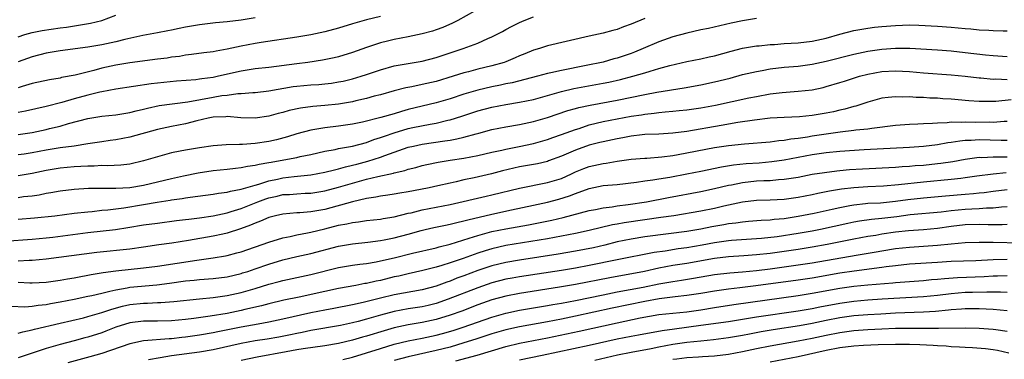
# Model space of a CAD drawing. Units: inches. Extents: x 2622000 to 2625000, y 1518000 to 1521000.
# Drawn here: x 2622157 to 2622299, y 1518094 to 1518143 of the extents above; entities that cross this region are included whole.
import ezdxf

# ---------------------------------------------------------------- set-up
doc = ezdxf.new("R2010")
doc.units = ezdxf.units.IN
doc.header["$MEASUREMENT"] = 0
doc.layers.add('LD26221518_2ft', color=140, linetype='Continuous')

msp = doc.modelspace()

# ---------------------------------------------------------------- linework, layer by layer
at = {"layer": 'LD26221518_2ft'}
for points, elevation in [([(2622223.72, 1518145), (2622220.13, 1518143), (2622219.36, 1518142.64), (2622217.97, 1518142.03), (2622217, 1518141.68), (2622216.5, 1518141.5), (2622215, 1518141.09), (2622213, 1518140.67), (2622211, 1518140.29), (2622210.03, 1518140.03), (2622209, 1518139.79), (2622207, 1518139.13), (2622205, 1518138.43), (2622203, 1518137.81), (2622202.35, 1518137.65), (2622200.7, 1518137.3), (2622198.59, 1518137), (2622197, 1518136.81), (2622193, 1518136.29), (2622191, 1518136.06), (2622189, 1518135.74), (2622185.76, 1518135), (2622185, 1518134.85), (2622183.36, 1518134.64), (2622183, 1518134.57), (2622182.51, 1518134.51), (2622179.7, 1518134.3), (2622177, 1518134.04), (2622176.07, 1518133.93), (2622173.52, 1518133.52), (2622171, 1518133.17), (2622169, 1518132.79), (2622168.73, 1518132.73), (2622167, 1518132.29), (2622165, 1518131.75), (2622163.26, 1518131.26), (2622161, 1518130.67), (2622158.02, 1518129.98), (2622157, 1518129.79)], 8166), ([(2622157, 1518140.69), (2622157.96, 1518141), (2622159, 1518141.29), (2622160.44, 1518141.56), (2622163, 1518141.95), (2622163.92, 1518142.08), (2622166.5, 1518142.5), (2622167.38, 1518142.62), (2622169, 1518143), (2622171, 1518143.76)], 8160), ([(2622209, 1518143.6), (2622207, 1518143.12), (2622205, 1518142.55), (2622203, 1518141.93), (2622201, 1518141.39), (2622199, 1518140.95), (2622197, 1518140.61), (2622191.87, 1518139.87), (2622191, 1518139.72), (2622189, 1518139.35), (2622187, 1518138.89), (2622185.4, 1518138.6), (2622185, 1518138.5), (2622183.64, 1518138.35), (2622181.88, 1518138.12), (2622181, 1518138.04), (2622180.13, 1518137.87), (2622179, 1518137.74), (2622178.37, 1518137.63), (2622177, 1518137.46), (2622173, 1518136.92), (2622171, 1518136.6), (2622169, 1518136.16), (2622167.83, 1518135.83), (2622165.16, 1518135.16), (2622163.19, 1518134.81), (2622163, 1518134.76), (2622161.48, 1518134.52), (2622159, 1518133.95), (2622157.54, 1518133.54), (2622157, 1518133.36)], 8164), ([(2622157, 1518126.66), (2622159, 1518126.94), (2622161, 1518127.35), (2622161.49, 1518127.49), (2622163, 1518127.86), (2622164.22, 1518128.22), (2622167, 1518128.96), (2622169, 1518129.27), (2622171, 1518129.46), (2622173, 1518129.8), (2622173.94, 1518130.06), (2622175, 1518130.3), (2622175.55, 1518130.45), (2622177.21, 1518130.79), (2622181.35, 1518131.35), (2622185, 1518132.03), (2622186.23, 1518132.23), (2622187, 1518132.32), (2622188.52, 1518132.52), (2622189, 1518132.52), (2622190.69, 1518132.69), (2622191, 1518132.7), (2622193, 1518132.93), (2622196.48, 1518133.52), (2622197, 1518133.59), (2622199, 1518133.78), (2622200.15, 1518133.85), (2622201, 1518133.92), (2622201.96, 1518134.04), (2622203, 1518134.19), (2622203.67, 1518134.33), (2622205, 1518134.64), (2622206.25, 1518135), (2622207, 1518135.24), (2622209, 1518135.93), (2622211, 1518136.5), (2622213, 1518136.85), (2622215, 1518137.17), (2622217, 1518137.69), (2622220.89, 1518139), (2622223, 1518139.77), (2622224.43, 1518140.43), (2622225, 1518140.66), (2622226.55, 1518141.45), (2622227, 1518141.73), (2622227.83, 1518142.17), (2622229, 1518142.74), (2622229.64, 1518143), (2622231, 1518143.53)], 8168), ([(2622191, 1518143.38), (2622189, 1518143.07), (2622187, 1518142.84), (2622185.33, 1518142.67), (2622183, 1518142.39), (2622181, 1518142.05), (2622180.12, 1518141.88), (2622179, 1518141.62), (2622178.46, 1518141.54), (2622177, 1518141.23), (2622174.87, 1518140.87), (2622172.31, 1518140.31), (2622171, 1518139.95), (2622169.68, 1518139.68), (2622169, 1518139.52), (2622167, 1518139.19), (2622163, 1518138.66), (2622161.58, 1518138.42), (2622161, 1518138.33), (2622159, 1518137.82), (2622157, 1518137.09)], 8162), ([(2622247, 1518143.3), (2622245, 1518142.47), (2622243.9, 1518142.1), (2622243, 1518141.73), (2622242.4, 1518141.6), (2622241, 1518141.18), (2622239, 1518140.76), (2622233, 1518139.37), (2622231.85, 1518139), (2622231, 1518138.76), (2622229.77, 1518138.23), (2622229, 1518137.93), (2622228.36, 1518137.64), (2622227, 1518137.08), (2622226.78, 1518137), (2622225, 1518136.5), (2622223, 1518136.03), (2622221.65, 1518135.65), (2622221, 1518135.49), (2622219.47, 1518135), (2622217, 1518134.28), (2622215, 1518133.83), (2622213.51, 1518133.51), (2622212.65, 1518133.35), (2622211, 1518132.92), (2622209, 1518132.35), (2622208.13, 1518132.13), (2622207, 1518131.81), (2622205.47, 1518131.47), (2622205, 1518131.35), (2622203, 1518131), (2622201, 1518130.79), (2622199.32, 1518130.68), (2622197.55, 1518130.45), (2622195.92, 1518130.08), (2622195, 1518129.81), (2622194.34, 1518129.66), (2622193, 1518129.28), (2622191, 1518129), (2622188.94, 1518129.06), (2622187, 1518129.22), (2622186.8, 1518129.2), (2622185, 1518129.14), (2622184.26, 1518129), (2622182.63, 1518128.63), (2622181, 1518128.2), (2622179, 1518127.8), (2622177, 1518127.36), (2622173, 1518126.26), (2622171, 1518125.89), (2622170.21, 1518125.79), (2622169, 1518125.62), (2622167, 1518125.32), (2622165.02, 1518125), (2622163, 1518124.72), (2622161, 1518124.39), (2622159, 1518124.02), (2622157.85, 1518123.85), (2622157, 1518123.74)], 8170), ([(2622263, 1518143.28), (2622261, 1518142.97), (2622259.36, 1518142.64), (2622257.73, 1518142.27), (2622256.12, 1518141.88), (2622255, 1518141.65), (2622253, 1518141.2), (2622251, 1518140.65), (2622249, 1518139.96), (2622246.75, 1518139), (2622245.51, 1518138.49), (2622245, 1518138.3), (2622243, 1518137.62), (2622242.51, 1518137.49), (2622241, 1518137.05), (2622238.54, 1518136.54), (2622235, 1518135.84), (2622233.48, 1518135.48), (2622233, 1518135.39), (2622231.57, 1518135), (2622227.93, 1518134.07), (2622227, 1518133.9), (2622226.27, 1518133.73), (2622225, 1518133.49), (2622223, 1518133.02), (2622221, 1518132.43), (2622219, 1518131.79), (2622217, 1518131.22), (2622213, 1518130.22), (2622212.03, 1518129.97), (2622211, 1518129.64), (2622209.08, 1518129.08), (2622206.43, 1518128.43), (2622205, 1518128.13), (2622203, 1518127.85), (2622201, 1518127.63), (2622199.32, 1518127.32), (2622199, 1518127.28), (2622197, 1518126.73), (2622195.68, 1518126.32), (2622194.09, 1518125.91), (2622193, 1518125.67), (2622191, 1518125.37), (2622189.22, 1518125.22), (2622188.77, 1518125.23), (2622186.83, 1518125.17), (2622185, 1518125.04), (2622183, 1518124.76), (2622181, 1518124.41), (2622180.25, 1518124.25), (2622179, 1518124.01), (2622177, 1518123.46), (2622175, 1518122.85), (2622173, 1518122.41), (2622171.74, 1518122.26), (2622169.83, 1518122.17), (2622169, 1518122.2), (2622167.88, 1518122.12), (2622167, 1518122.12), (2622165.96, 1518122.04), (2622165, 1518121.99), (2622163, 1518121.8), (2622161, 1518121.47), (2622159, 1518121.06), (2622157, 1518120.74)], 8172), ([(2622157, 1518117.63), (2622157.73, 1518117.73), (2622159, 1518117.86), (2622159.99, 1518118.01), (2622161, 1518118.22), (2622161.68, 1518118.32), (2622163, 1518118.56), (2622165, 1518118.8), (2622167.06, 1518118.94), (2622169.03, 1518118.97), (2622171, 1518118.95), (2622173, 1518119.06), (2622175, 1518119.4), (2622179, 1518120.35), (2622180.74, 1518120.74), (2622182.84, 1518121.16), (2622185, 1518121.48), (2622187, 1518121.68), (2622188.17, 1518121.83), (2622189, 1518121.91), (2622189.9, 1518122.1), (2622191, 1518122.24), (2622191.6, 1518122.4), (2622193, 1518122.62), (2622193.31, 1518122.69), (2622195.13, 1518123), (2622197, 1518123.36), (2622197.48, 1518123.48), (2622199, 1518123.8), (2622201, 1518124.26), (2622202.5, 1518124.5), (2622203, 1518124.62), (2622205, 1518124.97), (2622207, 1518125.52), (2622208.07, 1518125.93), (2622209, 1518126.21), (2622209.57, 1518126.43), (2622211, 1518126.91), (2622213, 1518127.5), (2622213.64, 1518127.64), (2622216.15, 1518128.15), (2622217, 1518128.28), (2622218.69, 1518128.69), (2622219, 1518128.75), (2622220.72, 1518129.28), (2622223, 1518130.03), (2622225, 1518130.57), (2622227, 1518130.96), (2622229, 1518131.27), (2622231, 1518131.68), (2622235, 1518132.83), (2622236.77, 1518133.23), (2622241, 1518134), (2622241.83, 1518134.17), (2622243.47, 1518134.53), (2622245.27, 1518135), (2622247, 1518135.51), (2622247.76, 1518135.76), (2622249, 1518136.11), (2622250.57, 1518136.57), (2622253, 1518137.15), (2622255, 1518137.53), (2622256.2, 1518137.8), (2622257, 1518137.95), (2622259.37, 1518138.63), (2622261, 1518139.05), (2622263, 1518139.36), (2622263.38, 1518139.38), (2622265, 1518139.55), (2622265.59, 1518139.59), (2622267, 1518139.71), (2622269, 1518139.83), (2622271, 1518140.05), (2622273, 1518140.47), (2622274.97, 1518141.03), (2622277, 1518141.57), (2622279, 1518141.92), (2622279.95, 1518142.05), (2622281, 1518142.15), (2622283, 1518142.31), (2622285, 1518142.37), (2622286.35, 1518142.35), (2622289, 1518142.21), (2622291, 1518142.05), (2622293, 1518141.85), (2622293.8, 1518141.8), (2622295, 1518141.69), (2622296.39, 1518141.61), (2622297, 1518141.6), (2622298.46, 1518141.54), (2622299, 1518141.54)], 8174), ([(2622157, 1518114.51), (2622159.32, 1518114.68), (2622162.23, 1518115), (2622165, 1518115.34), (2622167, 1518115.56), (2622167.61, 1518115.61), (2622169, 1518115.78), (2622169.85, 1518115.85), (2622172.15, 1518116.15), (2622175, 1518116.6), (2622176.93, 1518116.93), (2622178.79, 1518117.21), (2622179, 1518117.26), (2622180.54, 1518117.46), (2622181, 1518117.56), (2622181.66, 1518117.66), (2622185, 1518118.07), (2622185.77, 1518118.23), (2622187, 1518118.39), (2622187.47, 1518118.54), (2622189, 1518118.81), (2622191, 1518119.4), (2622191.52, 1518119.52), (2622193, 1518119.99), (2622194.24, 1518120.24), (2622195, 1518120.41), (2622196.61, 1518120.61), (2622199, 1518120.85), (2622201, 1518121.23), (2622202.4, 1518121.6), (2622203, 1518121.73), (2622203.98, 1518122.02), (2622205, 1518122.23), (2622205.6, 1518122.4), (2622207.19, 1518122.81), (2622209, 1518123.41), (2622209.66, 1518123.66), (2622213, 1518124.81), (2622213.77, 1518125), (2622215, 1518125.26), (2622218.27, 1518125.73), (2622219, 1518125.86), (2622219.98, 1518126.02), (2622221, 1518126.28), (2622222.75, 1518126.75), (2622223.15, 1518126.85), (2622225, 1518127.35), (2622227, 1518127.77), (2622229, 1518128.1), (2622231, 1518128.52), (2622233, 1518129.08), (2622235.92, 1518130.08), (2622237, 1518130.37), (2622237.48, 1518130.52), (2622239.13, 1518130.87), (2622243, 1518131.59), (2622247, 1518132.39), (2622248.7, 1518132.71), (2622252.65, 1518133.35), (2622255, 1518133.76), (2622257, 1518134.19), (2622259.24, 1518134.76), (2622261, 1518135.24), (2622263, 1518135.7), (2622263.84, 1518135.84), (2622265, 1518136.06), (2622267, 1518136.3), (2622269, 1518136.47), (2622271, 1518136.73), (2622273, 1518137.16), (2622277, 1518138.2), (2622277.66, 1518138.34), (2622279, 1518138.6), (2622281, 1518138.89), (2622283, 1518139.06), (2622285.05, 1518139.05), (2622289, 1518138.8), (2622291, 1518138.65), (2622293, 1518138.44), (2622295.89, 1518138.1), (2622297, 1518138), (2622299, 1518137.85)], 8176), ([(2622155, 1518111.34), (2622159, 1518111.63), (2622161, 1518111.83), (2622161.94, 1518111.94), (2622167, 1518112.58), (2622170.96, 1518113.04), (2622172.71, 1518113.29), (2622175, 1518113.67), (2622177, 1518113.95), (2622179.71, 1518114.29), (2622181, 1518114.43), (2622181.49, 1518114.5), (2622183, 1518114.68), (2622185, 1518114.98), (2622187, 1518115.42), (2622187.59, 1518115.59), (2622189, 1518116.05), (2622191.38, 1518117), (2622192.57, 1518117.43), (2622193, 1518117.57), (2622194.18, 1518117.82), (2622195, 1518118.02), (2622195.94, 1518118.06), (2622197, 1518118.16), (2622198.22, 1518118.22), (2622199, 1518118.24), (2622201, 1518118.56), (2622203, 1518119.08), (2622205, 1518119.67), (2622207, 1518120.23), (2622208.62, 1518120.62), (2622210.9, 1518121.1), (2622211, 1518121.14), (2622212.51, 1518121.49), (2622213, 1518121.66), (2622214.08, 1518121.92), (2622215, 1518122.19), (2622215.66, 1518122.34), (2622217.31, 1518122.69), (2622219.04, 1518122.96), (2622221, 1518123.25), (2622223, 1518123.63), (2622225, 1518124.11), (2622226.42, 1518124.42), (2622227, 1518124.56), (2622228.92, 1518124.92), (2622231, 1518125.37), (2622233, 1518125.95), (2622233.77, 1518126.23), (2622235, 1518126.64), (2622237, 1518127.37), (2622237.53, 1518127.53), (2622239, 1518128.02), (2622241, 1518128.52), (2622245, 1518129.26), (2622246.51, 1518129.49), (2622247, 1518129.58), (2622248.3, 1518129.7), (2622249, 1518129.81), (2622249.91, 1518129.91), (2622251, 1518129.98), (2622251.92, 1518130.08), (2622253, 1518130.21), (2622255, 1518130.5), (2622257.13, 1518130.87), (2622261.91, 1518131.91), (2622263, 1518132.12), (2622265, 1518132.49), (2622266.7, 1518132.7), (2622269, 1518132.86), (2622271, 1518133.08), (2622272.59, 1518133.41), (2622273, 1518133.52), (2622275, 1518134.1), (2622275.67, 1518134.33), (2622277.83, 1518135), (2622279, 1518135.31), (2622281, 1518135.67), (2622283, 1518135.78), (2622285, 1518135.69), (2622287, 1518135.52), (2622291, 1518135.23), (2622293, 1518135.03), (2622295, 1518134.79), (2622295.23, 1518134.77), (2622297, 1518134.6), (2622297.38, 1518134.62), (2622299, 1518134.56)], 8178), ([(2622299.61, 1518131.61), (2622297.4, 1518131.4), (2622297, 1518131.39), (2622295.37, 1518131.37), (2622295, 1518131.39), (2622293.49, 1518131.49), (2622291, 1518131.73), (2622289.79, 1518131.79), (2622289, 1518131.85), (2622287.89, 1518131.89), (2622287, 1518131.95), (2622285.97, 1518131.97), (2622285, 1518132.05), (2622284.03, 1518132.03), (2622283, 1518132.08), (2622281.94, 1518131.94), (2622281, 1518131.86), (2622279, 1518131.3), (2622277.29, 1518130.71), (2622277, 1518130.65), (2622275.72, 1518130.28), (2622275, 1518130.13), (2622274.09, 1518129.91), (2622273, 1518129.69), (2622271, 1518129.37), (2622269.2, 1518129.2), (2622267, 1518129.1), (2622265, 1518128.98), (2622262.72, 1518128.72), (2622260.36, 1518128.36), (2622257.95, 1518127.95), (2622253, 1518127.07), (2622251, 1518126.82), (2622249, 1518126.71), (2622247, 1518126.64), (2622246.6, 1518126.6), (2622245, 1518126.4), (2622243.83, 1518126.17), (2622243, 1518126.04), (2622241, 1518125.62), (2622240.51, 1518125.49), (2622239, 1518125.1), (2622237, 1518124.41), (2622235, 1518123.56), (2622233.15, 1518122.85), (2622233, 1518122.8), (2622231.56, 1518122.44), (2622229.86, 1518122.14), (2622229, 1518122), (2622228.17, 1518121.83), (2622226.55, 1518121.45), (2622224.97, 1518121.03), (2622222.45, 1518120.45), (2622221, 1518120.15), (2622219.87, 1518119.87), (2622219, 1518119.69), (2622217.27, 1518119.27), (2622216.03, 1518119), (2622214.75, 1518118.75), (2622213, 1518118.43), (2622211.78, 1518118.22), (2622211, 1518118.08), (2622210.07, 1518117.93), (2622209, 1518117.79), (2622208.35, 1518117.65), (2622207, 1518117.45), (2622204.98, 1518116.98), (2622201, 1518115.91), (2622199, 1518115.55), (2622197.43, 1518115.43), (2622197, 1518115.41), (2622195, 1518115.24), (2622193.95, 1518115), (2622193, 1518114.74), (2622191.8, 1518114.2), (2622191, 1518113.92), (2622190.37, 1518113.63), (2622188.9, 1518113.1), (2622187, 1518112.49), (2622186.37, 1518112.37), (2622185, 1518112.07), (2622181.46, 1518111.46), (2622179.07, 1518111.07), (2622177.2, 1518110.8), (2622175, 1518110.46), (2622173, 1518110.18), (2622168.27, 1518109.73), (2622161, 1518108.74), (2622159, 1518108.55), (2622158.55, 1518108.55), (2622157, 1518108.47)], 8180), ([(2622157, 1518105.45), (2622158.64, 1518105.36), (2622159, 1518105.36), (2622161, 1518105.48), (2622163, 1518105.76), (2622164.05, 1518105.95), (2622165, 1518106.09), (2622165.76, 1518106.24), (2622167, 1518106.44), (2622167.46, 1518106.54), (2622169.17, 1518106.83), (2622171, 1518107.09), (2622175, 1518107.5), (2622177, 1518107.77), (2622182.63, 1518108.63), (2622185, 1518108.94), (2622186.76, 1518109.24), (2622187, 1518109.29), (2622188.36, 1518109.65), (2622189, 1518109.83), (2622193, 1518111.22), (2622195, 1518111.83), (2622196.03, 1518112.03), (2622197, 1518112.26), (2622198.52, 1518112.52), (2622199, 1518112.62), (2622201, 1518113.09), (2622203, 1518113.62), (2622204.16, 1518113.84), (2622205, 1518114.04), (2622205.87, 1518114.13), (2622207, 1518114.31), (2622209, 1518114.52), (2622209.4, 1518114.6), (2622211, 1518114.84), (2622213, 1518115.34), (2622213.42, 1518115.42), (2622215, 1518115.84), (2622219, 1518116.62), (2622224.18, 1518117.82), (2622225, 1518118), (2622229, 1518118.96), (2622233, 1518119.74), (2622235, 1518120.36), (2622236.44, 1518121), (2622237, 1518121.27), (2622238.23, 1518121.77), (2622239, 1518122.05), (2622241, 1518122.51), (2622241.44, 1518122.56), (2622243, 1518122.84), (2622245, 1518123.11), (2622247, 1518123.27), (2622247.27, 1518123.27), (2622249.43, 1518123.43), (2622251, 1518123.64), (2622251.77, 1518123.77), (2622257, 1518124.77), (2622259, 1518125.06), (2622261.31, 1518125.31), (2622265, 1518125.62), (2622266.21, 1518125.79), (2622267, 1518125.85), (2622267.97, 1518126.03), (2622269, 1518126.14), (2622270.34, 1518126.34), (2622271, 1518126.46), (2622273, 1518126.76), (2622275.02, 1518127.02), (2622277, 1518127.25), (2622277.3, 1518127.3), (2622279, 1518127.47), (2622279.56, 1518127.56), (2622283, 1518127.97), (2622285, 1518128.13), (2622286.17, 1518128.17), (2622287, 1518128.24), (2622288.28, 1518128.28), (2622289, 1518128.35), (2622290.38, 1518128.38), (2622291, 1518128.45), (2622292.44, 1518128.44), (2622293, 1518128.48), (2622294.44, 1518128.44), (2622296.46, 1518128.46), (2622297, 1518128.44), (2622298.57, 1518128.57), (2622299, 1518128.57)], 8182), ([(2622155.99, 1518102.01), (2622157.94, 1518101.94), (2622159, 1518102.02), (2622159.84, 1518102.16), (2622161, 1518102.26), (2622161.61, 1518102.39), (2622163, 1518102.62), (2622165.01, 1518103.01), (2622167, 1518103.43), (2622167.55, 1518103.55), (2622169, 1518103.9), (2622170.16, 1518104.16), (2622171, 1518104.38), (2622172.64, 1518104.64), (2622173, 1518104.72), (2622176.91, 1518105.09), (2622178.7, 1518105.3), (2622181, 1518105.63), (2622182.24, 1518105.76), (2622183, 1518105.85), (2622185, 1518106), (2622187, 1518106.24), (2622189, 1518106.71), (2622189.22, 1518106.78), (2622189.95, 1518107), (2622191, 1518107.35), (2622193, 1518108.06), (2622195, 1518108.67), (2622197, 1518109.14), (2622199, 1518109.58), (2622203, 1518110.61), (2622205, 1518110.97), (2622207.2, 1518111.2), (2622209, 1518111.44), (2622209.54, 1518111.54), (2622211, 1518111.83), (2622213, 1518112.34), (2622214.87, 1518112.87), (2622215.42, 1518113), (2622216.7, 1518113.3), (2622218.36, 1518113.64), (2622219, 1518113.77), (2622219.98, 1518114.02), (2622221, 1518114.24), (2622221.58, 1518114.42), (2622225, 1518115.23), (2622227.84, 1518115.84), (2622231, 1518116.51), (2622233, 1518116.96), (2622234.61, 1518117.39), (2622236.15, 1518117.85), (2622237, 1518118.2), (2622239, 1518118.9), (2622241, 1518119.31), (2622243, 1518119.49), (2622245.79, 1518119.79), (2622247, 1518119.98), (2622248.13, 1518120.13), (2622249, 1518120.3), (2622250.55, 1518120.55), (2622253, 1518121.01), (2622255, 1518121.41), (2622257.97, 1518122.03), (2622259.7, 1518122.3), (2622261.52, 1518122.48), (2622263.4, 1518122.6), (2622265.24, 1518122.76), (2622267, 1518123), (2622271, 1518123.76), (2622273, 1518124.07), (2622275, 1518124.27), (2622278.49, 1518124.49), (2622285, 1518124.84), (2622287, 1518125), (2622289, 1518125.24), (2622290.51, 1518125.49), (2622291, 1518125.55), (2622292.24, 1518125.76), (2622293, 1518125.82), (2622293.83, 1518125.83), (2622295, 1518125.93), (2622298.15, 1518125.85), (2622299, 1518125.86)], 8184), ([(2622157, 1518098.15), (2622157.66, 1518098.34), (2622159, 1518098.6), (2622159.31, 1518098.69), (2622163, 1518099.58), (2622166.35, 1518100.35), (2622167, 1518100.51), (2622169, 1518101.09), (2622170.41, 1518101.59), (2622171.98, 1518102.02), (2622173, 1518102.24), (2622175, 1518102.45), (2622175.55, 1518102.45), (2622177, 1518102.52), (2622177.47, 1518102.53), (2622179.33, 1518102.67), (2622183, 1518103.06), (2622185, 1518103.26), (2622187, 1518103.54), (2622189, 1518103.98), (2622191, 1518104.53), (2622193, 1518105.16), (2622194.45, 1518105.55), (2622195, 1518105.72), (2622199, 1518106.54), (2622203, 1518107.57), (2622205, 1518107.92), (2622206.03, 1518108.03), (2622207, 1518108.16), (2622208.38, 1518108.38), (2622209, 1518108.5), (2622210.96, 1518108.96), (2622213.62, 1518109.62), (2622217, 1518110.41), (2622217.45, 1518110.55), (2622219, 1518110.93), (2622221.75, 1518111.75), (2622223, 1518112.16), (2622225, 1518112.71), (2622227, 1518113.13), (2622230.29, 1518113.71), (2622231.97, 1518114.03), (2622233.62, 1518114.38), (2622235.24, 1518114.76), (2622239, 1518115.74), (2622239.91, 1518115.91), (2622241, 1518116.14), (2622242.28, 1518116.28), (2622243, 1518116.4), (2622244.59, 1518116.59), (2622247.21, 1518117), (2622250.38, 1518117.62), (2622255, 1518118.47), (2622257, 1518118.9), (2622259, 1518119.38), (2622259.45, 1518119.45), (2622261, 1518119.77), (2622263, 1518119.98), (2622264.05, 1518120.05), (2622265, 1518120.07), (2622266.19, 1518120.19), (2622267, 1518120.23), (2622269, 1518120.55), (2622271, 1518120.94), (2622272.78, 1518121.22), (2622274.55, 1518121.45), (2622275, 1518121.49), (2622276.38, 1518121.62), (2622278.26, 1518121.74), (2622283, 1518121.96), (2622283.96, 1518122.04), (2622285, 1518122.1), (2622285.82, 1518122.18), (2622287, 1518122.27), (2622289, 1518122.48), (2622289.47, 1518122.53), (2622291.22, 1518122.78), (2622293, 1518123.09), (2622295, 1518123.38), (2622295.37, 1518123.37), (2622297, 1518123.46), (2622297.44, 1518123.44), (2622299, 1518123.46)], 8186), ([(2622298.86, 1518121.14), (2622297, 1518120.97), (2622294.66, 1518120.66), (2622293, 1518120.42), (2622292.36, 1518120.36), (2622291, 1518120.19), (2622287, 1518119.82), (2622283.41, 1518119.41), (2622281.26, 1518119.26), (2622279, 1518119.16), (2622277, 1518119.02), (2622275.21, 1518118.79), (2622273.49, 1518118.51), (2622273, 1518118.4), (2622271.81, 1518118.19), (2622271, 1518118.01), (2622269, 1518117.61), (2622267, 1518117.32), (2622265, 1518117.23), (2622263, 1518117.17), (2622261, 1518116.92), (2622258.35, 1518116.35), (2622257, 1518116.04), (2622255, 1518115.64), (2622251.15, 1518115), (2622249.28, 1518114.72), (2622247, 1518114.41), (2622244.02, 1518113.98), (2622243, 1518113.78), (2622242.33, 1518113.67), (2622239, 1518112.87), (2622237, 1518112.43), (2622235, 1518112.04), (2622233, 1518111.69), (2622227, 1518110.71), (2622225, 1518110.26), (2622224.03, 1518109.97), (2622223, 1518109.64), (2622220.87, 1518108.87), (2622219, 1518108.22), (2622217.84, 1518107.84), (2622217, 1518107.6), (2622215.11, 1518107.11), (2622213, 1518106.65), (2622211.66, 1518106.34), (2622211, 1518106.21), (2622209, 1518105.72), (2622208.39, 1518105.61), (2622207, 1518105.28), (2622206.75, 1518105.25), (2622205.47, 1518105), (2622203, 1518104.56), (2622201, 1518104.14), (2622197.32, 1518103.32), (2622195.14, 1518102.86), (2622193, 1518102.33), (2622191.95, 1518102.05), (2622189.52, 1518101.52), (2622189, 1518101.39), (2622187, 1518100.98), (2622184.56, 1518100.56), (2622182.23, 1518100.23), (2622181, 1518100.08), (2622179, 1518099.92), (2622177, 1518099.88), (2622175, 1518099.88), (2622173, 1518099.63), (2622171.02, 1518099), (2622169.59, 1518098.42), (2622169, 1518098.2), (2622167, 1518097.56), (2622166.55, 1518097.45), (2622165, 1518097.02), (2622163, 1518096.49), (2622161, 1518095.93), (2622159.41, 1518095.41), (2622159, 1518095.29), (2622158.13, 1518095), (2622157, 1518094.6)], 8188), ([(2622299, 1518118.73), (2622297, 1518118.48), (2622295.71, 1518118.29), (2622295, 1518118.22), (2622294.16, 1518118.16), (2622293, 1518118.04), (2622290.18, 1518117.82), (2622287, 1518117.53), (2622284.73, 1518117.27), (2622283, 1518117.02), (2622280.82, 1518116.82), (2622279, 1518116.73), (2622278.69, 1518116.69), (2622277, 1518116.53), (2622276.4, 1518116.4), (2622275, 1518116.15), (2622273.88, 1518115.88), (2622271.31, 1518115.31), (2622269, 1518114.86), (2622267, 1518114.57), (2622265.55, 1518114.45), (2622265, 1518114.38), (2622263.68, 1518114.32), (2622261.85, 1518114.15), (2622261, 1518114.09), (2622260.07, 1518113.93), (2622259, 1518113.81), (2622258.32, 1518113.68), (2622256.62, 1518113.38), (2622255, 1518113.05), (2622253, 1518112.73), (2622250.38, 1518112.38), (2622247, 1518111.96), (2622245, 1518111.65), (2622243, 1518111.23), (2622241.22, 1518110.78), (2622239.6, 1518110.4), (2622237, 1518109.89), (2622234.52, 1518109.48), (2622229, 1518108.64), (2622227, 1518108.29), (2622225, 1518107.81), (2622223, 1518107.14), (2622221, 1518106.38), (2622219.99, 1518106.01), (2622219, 1518105.61), (2622218.53, 1518105.47), (2622217, 1518104.9), (2622215, 1518104.38), (2622211, 1518103.66), (2622209, 1518103.17), (2622206.53, 1518102.53), (2622205, 1518102.19), (2622202.31, 1518101.69), (2622201, 1518101.46), (2622199, 1518101.06), (2622195, 1518100.13), (2622193, 1518099.71), (2622191.44, 1518099.44), (2622189, 1518098.98), (2622185.67, 1518098.33), (2622185, 1518098.19), (2622183, 1518097.85), (2622181, 1518097.57), (2622180.47, 1518097.53), (2622179, 1518097.35), (2622178.66, 1518097.34), (2622175, 1518097.04), (2622173, 1518096.62), (2622169, 1518095.24), (2622167.26, 1518094.74), (2622164.11, 1518093.89)], 8190), ([(2622299, 1518116.26), (2622298.22, 1518116.22), (2622297, 1518116.09), (2622296.07, 1518116.07), (2622295, 1518115.97), (2622293.93, 1518115.93), (2622293, 1518115.87), (2622291, 1518115.7), (2622289.52, 1518115.52), (2622285.1, 1518115.1), (2622283.16, 1518114.84), (2622281, 1518114.59), (2622279.54, 1518114.46), (2622277.79, 1518114.21), (2622277, 1518114.07), (2622276.12, 1518113.88), (2622272.22, 1518113), (2622271, 1518112.76), (2622269, 1518112.42), (2622265.98, 1518111.98), (2622263.74, 1518111.74), (2622259.44, 1518111.44), (2622259, 1518111.39), (2622257, 1518111.11), (2622255.22, 1518110.78), (2622253, 1518110.39), (2622251.77, 1518110.23), (2622249.92, 1518109.92), (2622248.3, 1518109.7), (2622243, 1518108.66), (2622239, 1518107.83), (2622237, 1518107.47), (2622235, 1518107.15), (2622229, 1518106.24), (2622227.95, 1518106.05), (2622227, 1518105.87), (2622225, 1518105.35), (2622223, 1518104.66), (2622218.73, 1518103), (2622217, 1518102.41), (2622215.87, 1518102.13), (2622215, 1518101.93), (2622213, 1518101.62), (2622211, 1518101.26), (2622209, 1518100.73), (2622207, 1518100.15), (2622205.83, 1518099.83), (2622205, 1518099.63), (2622203.26, 1518099.26), (2622199, 1518098.51), (2622197.76, 1518098.24), (2622197, 1518098.11), (2622196.09, 1518097.91), (2622194.42, 1518097.58), (2622192.72, 1518097.28), (2622191, 1518097.04), (2622189, 1518096.68), (2622185, 1518095.75), (2622183, 1518095.39), (2622179, 1518094.87), (2622177.38, 1518094.62), (2622175.69, 1518094.31)], 8192), ([(2622299, 1518113.73), (2622298.31, 1518113.69), (2622297, 1518113.71), (2622296.31, 1518113.7), (2622295, 1518113.72), (2622293, 1518113.67), (2622291, 1518113.45), (2622289, 1518113.17), (2622287, 1518112.99), (2622284.84, 1518112.84), (2622283, 1518112.63), (2622281, 1518112.33), (2622280.18, 1518112.18), (2622279, 1518112), (2622277, 1518111.63), (2622273.15, 1518110.85), (2622271, 1518110.46), (2622269, 1518110.15), (2622265, 1518109.59), (2622263, 1518109.36), (2622261.22, 1518109.22), (2622259, 1518109.09), (2622257, 1518108.87), (2622253, 1518108.16), (2622251, 1518107.84), (2622249, 1518107.45), (2622246.92, 1518107), (2622241.93, 1518106.07), (2622237, 1518105.12), (2622234.73, 1518104.73), (2622229, 1518103.84), (2622227, 1518103.45), (2622225, 1518102.9), (2622223, 1518102.19), (2622220.69, 1518101.31), (2622219, 1518100.7), (2622217, 1518100.08), (2622215, 1518099.65), (2622213, 1518099.32), (2622211, 1518098.9), (2622209.52, 1518098.48), (2622207, 1518097.71), (2622206.44, 1518097.56), (2622205, 1518097.13), (2622203, 1518096.66), (2622201, 1518096.31), (2622197.89, 1518095.88), (2622197, 1518095.74), (2622195.48, 1518095.48), (2622191.3, 1518094.7), (2622189, 1518094.21)], 8194), ([(2622203.63, 1518094.37), (2622205, 1518094.71), (2622209, 1518095.95), (2622211, 1518096.55), (2622212.98, 1518097.02), (2622215, 1518097.41), (2622217, 1518097.84), (2622217.92, 1518098.08), (2622219.47, 1518098.53), (2622220.87, 1518099), (2622225, 1518100.45), (2622227, 1518101.03), (2622229, 1518101.44), (2622233, 1518102.1), (2622233.76, 1518102.24), (2622235, 1518102.45), (2622237, 1518102.83), (2622241, 1518103.65), (2622243, 1518104.05), (2622246.76, 1518104.76), (2622249, 1518105.21), (2622251, 1518105.57), (2622252.25, 1518105.74), (2622253.98, 1518106.02), (2622257, 1518106.54), (2622259.2, 1518106.8), (2622261, 1518106.94), (2622263, 1518107.14), (2622265, 1518107.39), (2622269, 1518107.95), (2622271, 1518108.25), (2622277.34, 1518109.34), (2622280.2, 1518109.8), (2622281, 1518109.95), (2622283, 1518110.28), (2622285, 1518110.5), (2622289, 1518110.76), (2622290.97, 1518110.97), (2622293, 1518111.15), (2622295, 1518111.2), (2622297, 1518111.19), (2622301, 1518111.12)], 8196), ([(2622299, 1518108.73), (2622297, 1518108.66), (2622294.53, 1518108.53), (2622291, 1518108.41), (2622289, 1518108.29), (2622285, 1518108.02), (2622283, 1518107.81), (2622281.65, 1518107.65), (2622281, 1518107.55), (2622277.05, 1518107.05), (2622275, 1518106.74), (2622271, 1518106.05), (2622269, 1518105.75), (2622262.92, 1518104.92), (2622260.63, 1518104.63), (2622259, 1518104.44), (2622257, 1518104.16), (2622255, 1518103.83), (2622253, 1518103.53), (2622251.35, 1518103.35), (2622249.06, 1518103.06), (2622247, 1518102.68), (2622242.28, 1518101.72), (2622237, 1518100.57), (2622235, 1518100.16), (2622233, 1518099.78), (2622229, 1518099.06), (2622227, 1518098.61), (2622225, 1518098.03), (2622222.73, 1518097.27), (2622221, 1518096.73), (2622219, 1518096.15), (2622217, 1518095.63), (2622213, 1518094.73), (2622211, 1518094.21)], 8198), ([(2622219.85, 1518094.15), (2622222.89, 1518095), (2622227, 1518096.21), (2622229, 1518096.69), (2622233, 1518097.49), (2622237.57, 1518098.43), (2622243, 1518099.63), (2622246.33, 1518100.33), (2622249, 1518100.81), (2622251, 1518101.03), (2622253, 1518101.22), (2622255, 1518101.51), (2622257, 1518101.83), (2622259.75, 1518102.25), (2622269, 1518103.54), (2622271, 1518103.86), (2622275, 1518104.59), (2622277, 1518104.88), (2622279, 1518105.09), (2622282.62, 1518105.38), (2622283, 1518105.43), (2622287, 1518105.72), (2622288.17, 1518105.83), (2622289, 1518105.89), (2622290, 1518106), (2622291.88, 1518106.12), (2622295.73, 1518106.27), (2622297, 1518106.35), (2622297.65, 1518106.35), (2622299, 1518106.42)], 8200), ([(2622229, 1518094.29), (2622232.23, 1518095), (2622239, 1518096.41), (2622243, 1518097.32), (2622245, 1518097.73), (2622246.09, 1518097.91), (2622249.47, 1518098.53), (2622251.22, 1518098.78), (2622255, 1518099.27), (2622259, 1518099.82), (2622263, 1518100.47), (2622269, 1518101.34), (2622271, 1518101.68), (2622272.1, 1518101.9), (2622275, 1518102.45), (2622277, 1518102.74), (2622279, 1518102.93), (2622281.07, 1518103.07), (2622287, 1518103.42), (2622289, 1518103.61), (2622291, 1518103.83), (2622293, 1518104), (2622294.04, 1518104.04), (2622296.09, 1518104.09), (2622297, 1518104.06), (2622298.07, 1518104.07), (2622299, 1518104.01)], 8202), ([(2622299, 1518101.33), (2622297, 1518101.52), (2622295, 1518101.64), (2622293.63, 1518101.63), (2622293, 1518101.62), (2622292.44, 1518101.56), (2622291, 1518101.47), (2622290.58, 1518101.42), (2622288.73, 1518101.27), (2622287, 1518101.17), (2622283, 1518101), (2622280.89, 1518100.89), (2622279, 1518100.78), (2622277, 1518100.61), (2622275, 1518100.32), (2622273, 1518099.94), (2622271, 1518099.52), (2622269.18, 1518099.18), (2622265.4, 1518098.6), (2622263.68, 1518098.32), (2622261.99, 1518098.01), (2622261, 1518097.81), (2622259, 1518097.47), (2622256.82, 1518097.18), (2622255, 1518097.01), (2622253, 1518096.8), (2622251, 1518096.51), (2622249, 1518096.13), (2622247.91, 1518095.91), (2622245, 1518095.38), (2622243.04, 1518094.96), (2622239.78, 1518094.22)], 8204), ([(2622299, 1518098.39), (2622297.39, 1518098.61), (2622297, 1518098.68), (2622295, 1518098.82), (2622293, 1518098.85), (2622289.18, 1518098.82), (2622285, 1518098.83), (2622283, 1518098.79), (2622281, 1518098.72), (2622279, 1518098.62), (2622277, 1518098.47), (2622275, 1518098.2), (2622273, 1518097.81), (2622271, 1518097.37), (2622269, 1518096.97), (2622265, 1518096.27), (2622263, 1518095.88), (2622261, 1518095.46), (2622259, 1518095.08), (2622257, 1518094.83), (2622255.28, 1518094.72), (2622254.7, 1518094.7), (2622253, 1518094.59), (2622251.6, 1518094.4), (2622251, 1518094.34)], 8206), ([(2622299.26, 1518095.26), (2622297.64, 1518095.64), (2622297, 1518095.75), (2622295.9, 1518095.9), (2622294.05, 1518096.05), (2622293, 1518096.09), (2622292.15, 1518096.15), (2622291, 1518096.2), (2622290.26, 1518096.26), (2622289, 1518096.32), (2622288.37, 1518096.37), (2622286.46, 1518096.46), (2622285, 1518096.5), (2622283, 1518096.52), (2622280.48, 1518096.48), (2622278.38, 1518096.38), (2622277, 1518096.29), (2622275, 1518096.04), (2622273, 1518095.65), (2622269, 1518094.74), (2622265, 1518093.98)], 8208)]:
    msp.add_lwpolyline(points, dxfattribs=dict(at, elevation=elevation))

doc.saveas('drawing.dxf')
